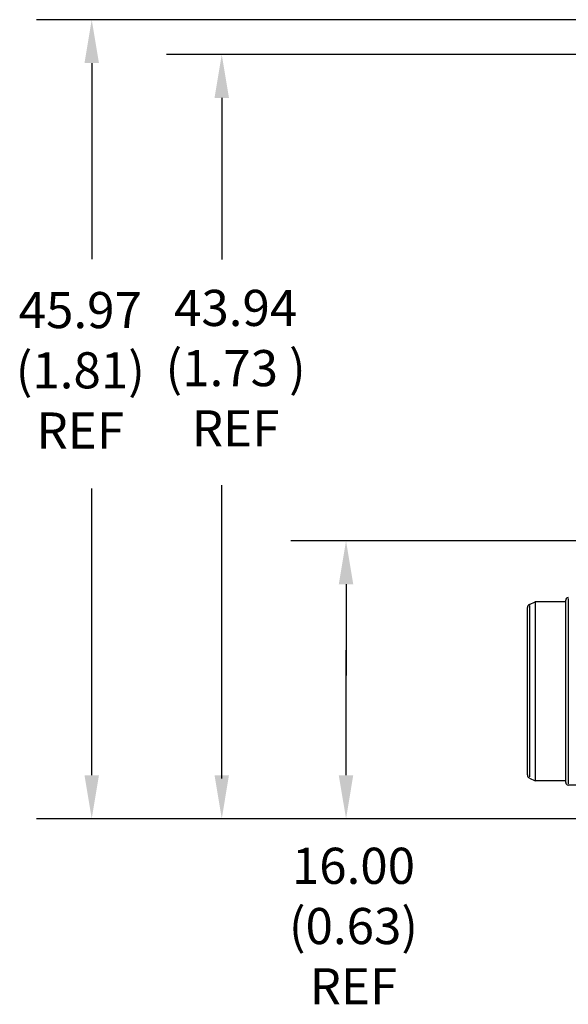
# Model space of a CAD drawing. Units: inches. Extents: x 0 to 17, y 0 to 11.
# Drawn here: x 7 to 9, y 4.3 to 7.8 of the extents above; entities that cross this region are included whole.
import ezdxf

# ---------------------------------------------------------------- set-up
doc = ezdxf.new("R2010")
doc.units = ezdxf.units.IN
doc.header["$MEASUREMENT"] = 0
doc.styles.add('STANDARD-ANSI~0', font='arial.ttf')

msp = doc.modelspace()

# ---------------------------------------------------------------- linework, layer by layer
for p, q in [((9.928, 7.8448), (7.0811, 7.8448)), ((7.2795, 7.6886), (7.2795, 6.9828)), ((9.928, 7.7198), (7.5487, 7.7198)), ((7.7471, 7.5636), (7.7471, 6.9824)), ((7.7471, 5.1146), (7.7471, 6.1704)), ((7.2795, 5.1261), (7.2795, 6.1581)), ((9.928, 5.9698), (7.9956, 5.9698)), ((8.1941, 5.8136), (8.1941, 5.4855)), ((8.1941, 5.1261), (8.1941, 5.5756)), ((10.8217, 4.9698), (7.0811, 4.9698)), ((10.8217, 4.9698), (7.5487, 4.9698)), ((10.8217, 4.9698), (7.9956, 4.9698))]:
    msp.add_line(p, q)
at = {"ltscale": 0.39265}
for p, q in [((8.8539, 5.7404), (8.8748, 5.7501)), ((8.8539, 5.1161), (8.8748, 5.1064))]:
    msp.add_line(p, q, dxfattribs=at)
at = {"ltscale": 14.575858}
msp.add_line((8.8748, 5.7501), (8.8748, 5.1064), dxfattribs=at)
at = {"ltscale": 1.861998}
for p, q in [((8.9841, 5.7501), (8.8748, 5.7501)), ((8.9841, 5.1064), (8.8748, 5.1064))]:
    msp.add_line(p, q, dxfattribs=at)
at = {"ltscale": 11.144163}
msp.add_line((8.9841, 5.1001), (8.9841, 5.7564), dxfattribs=at)
at = {"ltscale": 13.755081}
msp.add_line((8.9935, 5.7616), (8.9935, 5.0949), dxfattribs=at)
at = {"ltscale": 13.621345}
msp.add_line((8.8466, 5.1275), (8.8466, 5.7291), dxfattribs=at)
at = {"ltscale": 12.720926}
msp.add_line((8.8539, 5.7365), (8.8539, 5.12), dxfattribs=at)
at = {"ltscale": 0.585131}
msp.add_line((9.0279, 5.0908), (8.9935, 5.0908), dxfattribs=at)
at = {"ltscale": 0.241327}
for centre, start, end in [((8.8591, 5.7291), 115, 180), ((8.8591, 5.1275), 180, 245)]:
    msp.add_arc(centre, 0.0125, start, end, dxfattribs=at)
at = {"ltscale": 0.250612}
for centre, start, end in [((8.9935, 5.7564), 90, 180), ((8.9935, 5.1001), 180, 270)]:
    msp.add_arc(centre, 0.00938, start, end, dxfattribs=at)
for points in [[(7.2534, 7.6886), (7.3055, 7.6886), (7.2795, 7.8448)], [(7.7211, 7.5636), (7.7731, 7.5636), (7.7471, 7.7198)], [(8.168, 5.8136), (8.2201, 5.8136), (8.1941, 5.9698)], [(7.2534, 5.1261), (7.3055, 5.1261), (7.2795, 4.9698)], [(7.7211, 5.1261), (7.7731, 5.1261), (7.7471, 4.9698)], [(8.168, 5.1261), (8.2201, 5.1261), (8.1941, 4.9698)]]:
    msp.add_solid(points)

# ---------------------------------------------------------------- texts
at = {"char_height": 0.13, "attachment_point": 5, "style": 'STANDARD-ANSI~0'}
for s, insert in [('\\A1;43.94\\P(1.73 )\\PREF', (7.797, 6.591)), ('\\A1;45.97\\P(1.81)\\PREF', (7.2383, 6.5832)), ('\\A1;16.00\\P(0.63)\\PREF', (8.2208, 4.5835))]:
    msp.add_mtext(s, dxfattribs=dict(at, insert=insert))

doc.saveas('drawing.dxf')
